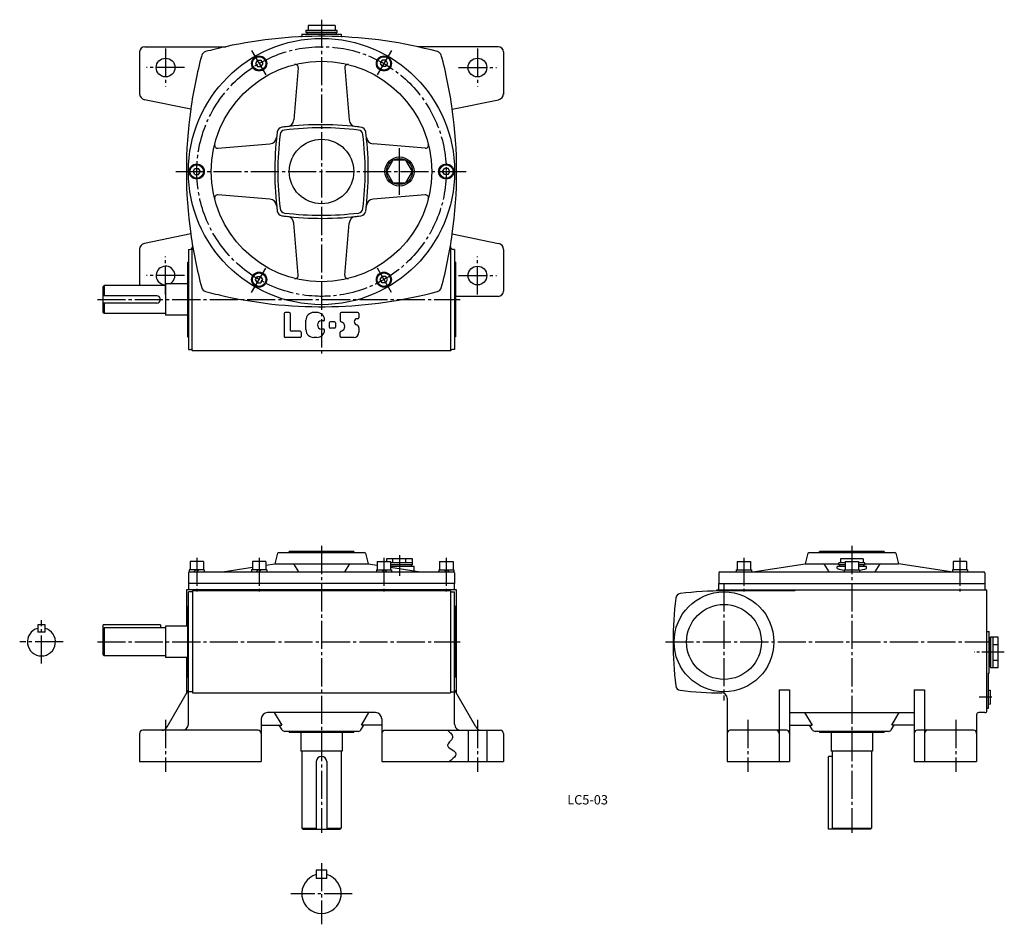
# Model space of a CAD drawing. Extents: x 91 to 1038, y 14 to 884.
import ezdxf
from ezdxf.enums import TextEntityAlignment as Align

# ---------------------------------------------------------------- set-up
doc = ezdxf.new("R2010")
doc.units = 0
doc.header["$LTSCALE"] = 3
doc.header["$MEASUREMENT"] = 0
doc.linetypes.add('CENTER', pattern=[12, 9, -1, 1, -1])
for name, color, linetype in [('2', 4, 'CONTINUOUS'), ('3', 2, 'CONTINUOUS'), ('4', 3, 'CONTINUOUS'), ('L-CENTER', 1, 'CENTER')]:
    doc.layers.add(name, color=color, linetype=linetype)
doc.styles.add('KANJI', font='TXT', dxfattribs={"bigfont": 'BIGFONT'})

msp = doc.modelspace()

# ---------------------------------------------------------------- linework, layer by layer
at = {"layer": '2'}
for p, q in [((319.21, 845.05), (317.48, 842.05)), ((319.21, 845.05), (322.67, 845.05)), ((322.67, 845.05), (324.4, 842.05)), ((439.21, 845.05), (437.48, 842.05)), ((442.67, 845.05), (439.21, 845.05)), ((442.67, 845.05), (444.4, 842.05)), ((317.48, 842.05), (319.21, 839.05)), ((319.21, 839.05), (322.67, 839.05)), ((324.4, 842.05), (322.67, 839.05)), ((437.48, 842.05), (439.21, 839.05)), ((442.67, 839.05), (439.21, 839.05)), ((444.4, 842.05), (442.67, 839.05)), ((257.48, 738.13), (259.21, 741.13)), ((259.21, 741.13), (262.67, 741.13)), ((264.4, 738.13), (262.67, 741.13)), ((497.48, 738.13), (499.21, 741.13)), ((502.67, 741.13), (499.21, 741.13)), ((504.4, 738.13), (502.67, 741.13)), ((259.21, 735.13), (257.48, 738.13)), ((259.21, 735.13), (262.67, 735.13)), ((262.67, 735.13), (264.4, 738.13)), ((499.21, 735.13), (497.48, 738.13)), ((502.67, 735.13), (499.21, 735.13)), ((502.67, 735.13), (504.4, 738.13)), ((317.48, 634.21), (319.21, 637.21)), ((319.21, 637.21), (322.67, 637.21)), ((324.4, 634.21), (322.67, 637.21)), ((437.48, 634.21), (439.21, 637.21)), ((442.67, 637.21), (439.21, 637.21)), ((444.4, 634.21), (442.67, 637.21)), ((319.21, 631.21), (317.48, 634.21)), ((319.21, 631.21), (322.67, 631.21)), ((322.67, 631.21), (324.4, 634.21)), ((439.21, 631.21), (437.48, 634.21)), ((442.67, 631.21), (439.21, 631.21)), ((442.67, 631.21), (444.4, 634.21)), ((260.11, 355.34), (258.11, 353.34)), ((262.94, 355.34), (260.94, 353.34)), ((320.11, 355.34), (318.11, 353.34)), ((322.94, 355.34), (320.94, 353.34)), ((438.94, 355.34), (440.94, 353.34)), ((441.77, 355.34), (443.77, 353.34)), ((498.94, 355.34), (500.94, 353.34)), ((501.77, 355.34), (503.77, 353.34))]:
    msp.add_line(p, q, dxfattribs=at)
at = {"layer": '4'}
for p, q in [((395.94, 873.63), (365.94, 873.63)), ((365.94, 873.63), (365.94, 871.63)), ((395.94, 871.63), (365.94, 871.63)), ((366.94, 871.63), (366.94, 870.13)), ((393.93, 878.63), (367.95, 878.63)), ((367.95, 878.63), (367.95, 873.63)), ((393.93, 878.63), (393.93, 873.63)), ((394.94, 871.63), (394.94, 870.13)), ((395.94, 871.63), (395.94, 873.63)), ((361.94, 870.13), (399.94, 870.13)), ((361.94, 870.13), (361.94, 868.66)), ((366.94, 870.13), (394.94, 870.13)), ((394.94, 870.13), (366.94, 870.13)), ((399.94, 870.13), (399.94, 868.66)), ((205.94, 853.13), (205.94, 813.03)), ((205.94, 853.13), (205.94, 812.21)), ((205.94, 853.13), (205.94, 813.03)), ((210.94, 858.13), (288.74, 858.13)), ((210.94, 858.13), (288.74, 858.13)), ((210.94, 858.13), (288.74, 858.13)), ((550.94, 858.13), (473.14, 858.13)), ((550.94, 858.13), (473.14, 858.13)), ((550.94, 858.13), (473.14, 858.13)), ((555.94, 853.13), (555.94, 813.03)), ((555.94, 853.13), (555.94, 812.21)), ((555.94, 853.13), (555.94, 813.03)), ((358.6, 837.71), (354.42, 787.71)), ((403.28, 837.71), (407.46, 787.71)), ((255.15, 798.13), (210.74, 807.15)), ((506.73, 798.13), (551.13, 807.15)), ((281.35, 760.47), (331.35, 764.64)), ((480.53, 760.47), (430.53, 764.64)), ((331.35, 711.61), (281.35, 715.79)), ((480.53, 715.79), (430.53, 711.61)), ((358.6, 638.54), (354.42, 688.54)), ((403.28, 638.54), (407.46, 688.54)), ((255.15, 678.13), (210.74, 669.1)), ((506.73, 678.13), (551.13, 669.1)), ((205.94, 663.22), (205.94, 628.63)), ((252.94, 663.13), (252.94, 567.13)), ((252.94, 663.13), (253.94, 663.13)), ((256.67, 566.13), (256.67, 664.83)), ((505.21, 566.13), (505.21, 664.83)), ((508.94, 663.13), (507.94, 663.13)), ((508.94, 663.13), (508.94, 567.13)), ((555.94, 663.22), (555.94, 623.13)), ((251.94, 651.13), (251.94, 579.13)), ((251.94, 651.13), (252.94, 651.13)), ((509.94, 651.13), (508.94, 651.13)), ((509.94, 651.13), (509.94, 579.13)), ((171.94, 628.63), (170.94, 627.63)), ((170.94, 602.63), (170.94, 627.63)), ((230.94, 628.63), (171.94, 628.63)), ((171.94, 628.63), (171.94, 618.63)), ((230.94, 630.13), (230.94, 600.13)), ((251.94, 630.13), (230.94, 630.13)), ((222.44, 618.63), (170.94, 618.63)), ((550.94, 618.13), (509.94, 618.13)), ((222.44, 611.63), (170.94, 611.63)), ((171.94, 611.63), (171.94, 601.63)), ((170.94, 602.63), (171.94, 601.63)), ((230.94, 601.63), (171.94, 601.63)), ((251.94, 600.13), (230.94, 600.13)), ((344.94, 601.63), (344.94, 579.63)), ((349.94, 602.63), (345.94, 602.63)), ((350.94, 601.63), (350.94, 585.63)), ((376.44, 602.63), (373.44, 602.63)), ((398.94, 601.63), (398.94, 594.54)), ((415.94, 602.63), (399.94, 602.63)), ((416.94, 601.63), (416.94, 597.63)), ((365.94, 586.13), (365.94, 595.13)), ((382.92, 594.63), (380.94, 594.63)), ((388.44, 592.63), (388.44, 588.63)), ((393.44, 593.63), (389.44, 593.63)), ((393.44, 587.63), (389.44, 587.63)), ((394.44, 592.63), (394.44, 588.63)), ((415.94, 596.63), (415.44, 596.63)), ((416.94, 587.82), (416.94, 583.63)), ((251.94, 579.13), (252.94, 579.13)), ((360.44, 578.63), (345.94, 578.63)), ((360.44, 584.63), (351.94, 584.63)), ((361.44, 583.63), (361.44, 579.63)), ((376.44, 578.63), (373.44, 578.63)), ((382.92, 586.63), (380.94, 586.63)), ((398.94, 579.63), (398.94, 583.72)), ((411.94, 578.63), (399.94, 578.63)), ((509.94, 579.13), (508.94, 579.13)), ((252.94, 567.13), (254.94, 567.13)), ((256.67, 566.13), (505.21, 566.13)), ((508.94, 567.13), (506.94, 567.13)), ((338.74, 371.2), (335.94, 360.94)), ((339.7, 371.94), (422.18, 371.94)), ((411.94, 372.94), (349.94, 372.94)), ((349.94, 371.94), (349.94, 372.94)), ((411.94, 372.94), (349.94, 372.94)), ((349.94, 371.94), (349.94, 372.94)), ((411.94, 372.94), (411.94, 371.94)), ((411.94, 372.94), (411.94, 371.94)), ((423.14, 371.2), (425.94, 360.94)), ((848.9, 371.2), (846.1, 360.94)), ((849.87, 371.94), (932.34, 371.94)), ((922.1, 372.94), (860.1, 372.94)), ((860.1, 371.94), (860.1, 372.94)), ((860.1, 371.94), (860.1, 372.94)), ((922.1, 372.94), (922.1, 371.94)), ((933.31, 371.2), (936.1, 360.94)), ((267.44, 363.34), (254.44, 363.34)), ((254.44, 363.34), (254.44, 355.34)), ((267.44, 363.34), (267.44, 355.34)), ((327.44, 363.34), (314.44, 363.34)), ((314.44, 363.34), (314.44, 355.34)), ((327.44, 363.34), (327.44, 355.34)), ((327.44, 359.65), (335.94, 360.94)), ((335.94, 360.94), (425.94, 360.94)), ((353.94, 360.94), (358.94, 353.34)), ((407.94, 360.94), (402.94, 353.34)), ((425.94, 360.94), (434.44, 359.65)), ((434.44, 363.34), (447.44, 363.34)), ((434.44, 363.34), (434.44, 355.34)), ((468.44, 365.94), (443.44, 365.94)), ((443.44, 365.94), (443.44, 363.34)), ((447.44, 363.34), (447.44, 355.34)), ((468.44, 361.94), (447.44, 361.94)), ((468.44, 359.94), (447.44, 359.94)), ((449.69, 361.94), (449.69, 365.94)), ((462.19, 361.94), (462.19, 365.94)), ((467.44, 358.44), (467.44, 359.94)), ((468.44, 359.94), (468.44, 365.94)), ((494.44, 363.34), (507.44, 363.34)), ((494.44, 363.34), (494.44, 355.34)), ((507.44, 363.34), (507.44, 355.34)), ((780.68, 363.34), (793.68, 363.34)), ((780.68, 363.34), (780.68, 355.34)), ((793.68, 363.34), (793.68, 355.34)), ((795.92, 353.34), (846.1, 360.94)), ((846.1, 360.94), (878.6, 360.94)), ((864.1, 360.94), (869.1, 353.34)), ((878.6, 359.94), (878.6, 361.94)), ((884.6, 361.94), (878.6, 361.94)), ((884.6, 359.94), (878.6, 359.94)), ((879.6, 358.44), (879.6, 359.94)), ((902.1, 365.94), (880.1, 365.94)), ((880.1, 365.94), (880.1, 361.94)), ((884.6, 363.34), (897.6, 363.34)), ((884.6, 363.34), (884.6, 355.34)), ((897.6, 363.34), (897.6, 355.34)), ((903.6, 361.94), (897.6, 361.94)), ((903.6, 359.94), (897.6, 359.94)), ((902.1, 365.94), (902.1, 361.94)), ((902.6, 358.44), (902.6, 359.94)), ((903.6, 359.94), (903.6, 361.94)), ((903.6, 360.94), (936.1, 360.94)), ((918.1, 360.94), (913.1, 353.34)), ((986.29, 353.34), (936.1, 360.94)), ((1001.53, 363.34), (988.53, 363.34)), ((988.53, 363.34), (988.53, 355.34)), ((1001.53, 363.34), (1001.53, 355.34)), ((252.94, 352.34), (252.94, 341.94)), ((268.19, 355.34), (253.69, 355.34)), ((253.69, 355.34), (253.69, 353.34)), ((253.94, 353.34), (507.94, 353.34)), ((268.19, 355.34), (268.19, 353.34)), ((285.76, 353.34), (314.44, 357.68)), ((328.19, 355.34), (313.69, 355.34)), ((313.69, 355.34), (313.69, 353.34)), ((328.19, 355.34), (328.19, 353.34)), ((433.69, 355.34), (448.19, 355.34)), ((433.69, 355.34), (433.69, 353.34)), ((469.94, 358.44), (447.44, 358.44)), ((447.44, 357.68), (476.12, 353.34)), ((448.19, 355.34), (448.19, 353.34)), ((469.94, 354.27), (469.94, 358.44)), ((493.69, 355.34), (508.19, 355.34)), ((493.69, 355.34), (493.69, 353.34)), ((508.19, 355.34), (508.19, 353.34)), ((508.94, 352.34), (508.94, 341.94)), ((763.1, 352.34), (763.1, 341.94)), ((764.1, 353.34), (1018.1, 353.34)), ((779.93, 355.34), (794.43, 355.34)), ((779.93, 355.34), (779.93, 353.34)), ((794.43, 355.34), (794.43, 353.34)), ((877.1, 356.39), (877.1, 358.44)), ((884.6, 358.44), (877.1, 358.44)), ((883.85, 355.34), (898.35, 355.34)), ((883.85, 355.34), (883.85, 353.34)), ((905.1, 358.44), (897.6, 358.44)), ((898.35, 355.34), (898.35, 353.34)), ((905.1, 356.39), (905.1, 358.44)), ((1002.28, 355.34), (987.78, 355.34)), ((987.78, 355.34), (987.78, 353.34)), ((1002.28, 355.34), (1002.28, 353.34)), ((1019.1, 352.34), (1019.1, 341.94)), ((508.94, 341.94), (252.94, 341.94)), ((252.94, 341.94), (252.94, 335.94)), ((508.94, 335.94), (508.94, 341.94)), ((763.1, 341.94), (1019.1, 341.94)), ((763.1, 335.94), (763.1, 341.94)), ((1019.1, 341.94), (1019.1, 335.94)), ((250.94, 335.94), (250.94, 300.94)), ((510.94, 335.94), (250.94, 335.94)), ((252.94, 206.94), (252.94, 333.94)), ((256.94, 333.94), (252.94, 333.94)), ((256.94, 334.94), (256.94, 236.94)), ((504.94, 334.94), (256.94, 334.94)), ((504.94, 334.94), (504.94, 236.94)), ((504.94, 333.94), (508.94, 333.94)), ((508.94, 206.94), (508.94, 333.94)), ((510.94, 236.43), (510.94, 335.94)), ((761.1, 335.94), (1021.1, 335.94)), ((761.1, 334.87), (761.1, 335.94)), ((836.1, 334.94), (768.1, 334.94)), ((836.1, 335.94), (836.1, 334.94)), ((1021.1, 219.94), (1021.1, 335.94)), ((251.94, 319.94), (251.94, 251.94)), ((251.94, 319.94), (252.94, 319.94)), ((509.94, 319.94), (508.94, 319.94)), ((509.94, 319.94), (509.94, 251.94)), ((107.97, 302.44), (107.97, 295.44)), ((114.97, 302.44), (107.97, 302.44)), ((114.97, 295.44), (107.97, 295.44)), ((114.97, 295.44), (114.97, 302.44)), ((225.94, 302.44), (170.94, 302.44)), ((170.94, 273.44), (170.94, 302.44)), ((171.94, 299.44), (170.94, 298.44)), ((230.94, 299.44), (171.94, 299.44)), ((171.94, 299.44), (171.94, 272.44)), ((225.94, 302.44), (225.94, 299.44)), ((230.94, 300.94), (230.94, 270.94)), ((251.94, 300.94), (230.94, 300.94)), ((1021.1, 295.94), (1023.1, 295.94)), ((1023.1, 255.94), (1023.1, 295.94)), ((1023.1, 289.94), (1023.1, 261.94)), ((1024.6, 289.94), (1023.1, 289.94)), ((1024.6, 290.94), (1024.6, 260.94)), ((1024.6, 290.94), (1031.6, 290.94)), ((1026.6, 290.94), (1026.6, 260.94)), ((1031.6, 290.94), (1031.6, 260.94)), ((1026.6, 283.44), (1031.6, 283.44)), ((170.94, 273.44), (171.94, 272.44)), ((230.94, 272.44), (171.94, 272.44)), ((251.94, 270.94), (230.94, 270.94)), ((250.94, 270.94), (250.94, 236.43)), ((1026.6, 268.44), (1031.6, 268.44)), ((1022.1, 255.94), (1022.1, 221.94)), ((1022.1, 255.94), (1023.1, 255.94)), ((1024.6, 261.94), (1023.1, 261.94)), ((1031.6, 260.94), (1024.6, 260.94)), ((251.94, 251.94), (252.94, 251.94)), ((509.94, 251.94), (508.94, 251.94)), ((232.6, 204.25), (252.94, 239.94)), ((256.94, 237.94), (252.94, 237.94)), ((256.94, 236.94), (504.94, 236.94)), ((504.94, 237.94), (508.94, 237.94)), ((529.28, 204.25), (508.94, 239.94)), ((821.1, 239.94), (821.1, 170.94)), ((821.1, 239.94), (831.1, 239.94)), ((831.1, 239.94), (831.1, 170.94)), ((951.1, 239.94), (951.1, 170.94)), ((951.1, 239.94), (961.1, 239.94)), ((961.1, 239.94), (961.1, 170.94)), ((1022.1, 239.51), (1024.1, 239.67)), ((1024.1, 239.67), (1024.1, 226.2)), ((771.1, 231.94), (771.1, 170.94)), ((432.94, 217.94), (328.94, 217.94)), ((335.28, 217.94), (342.62, 205.94)), ((419.26, 205.94), (426.6, 217.94)), ((831.1, 217.94), (951.1, 217.94)), ((845.45, 217.94), (852.78, 205.94)), ((929.43, 205.94), (936.76, 217.94)), ((1019.1, 217.94), (1013.1, 217.94)), ((1022.1, 221.94), (1021.1, 221.94)), ((1022.1, 226.36), (1024.1, 226.2)), ((322.94, 211.94), (322.94, 170.94)), ((438.94, 211.94), (438.94, 170.94)), ((1011.1, 215.94), (1011.1, 170.94)), ((319.94, 200.94), (208.94, 200.94)), ((322.94, 205.94), (342.62, 205.94)), ((343.06, 201.37), (340.27, 205.94)), ((416.26, 199.94), (345.62, 199.94)), ((349.94, 199.94), (349.94, 198.94)), ((411.94, 198.94), (349.94, 198.94)), ((360.94, 198.94), (360.94, 180.94)), ((400.94, 198.94), (400.94, 180.94)), ((411.94, 198.94), (411.94, 199.94)), ((418.82, 201.37), (421.61, 205.94)), ((438.94, 205.94), (419.26, 205.94)), ((441.94, 200.94), (552.94, 200.94)), ((521.94, 200.94), (521.94, 170.94)), ((539.94, 200.94), (539.94, 170.94)), ((828.1, 200.94), (774.1, 200.94)), ((831.1, 205.94), (852.78, 205.94)), ((853.23, 201.37), (850.44, 205.94)), ((926.42, 199.94), (855.79, 199.94)), ((860.1, 199.94), (860.1, 198.94)), ((860.1, 199.94), (860.1, 198.94)), ((922.1, 198.94), (860.1, 198.94)), ((922.1, 198.94), (860.1, 198.94)), ((871.1, 198.94), (871.1, 180.94)), ((911.1, 198.94), (911.1, 180.94)), ((922.1, 198.94), (922.1, 199.94)), ((922.1, 198.94), (922.1, 199.94)), ((928.98, 201.37), (931.77, 205.94)), ((951.1, 205.94), (929.43, 205.94)), ((1008.1, 200.94), (954.1, 200.94)), ((205.94, 197.94), (205.94, 170.94)), ((555.94, 197.94), (555.94, 170.94)), ((400.94, 180.94), (360.94, 180.94)), ((361.94, 180.94), (361.94, 106.94)), ((399.94, 180.94), (399.94, 106.94)), ((911.1, 180.94), (871.1, 180.94)), ((872.1, 180.94), (872.1, 106.94)), ((910.1, 180.94), (910.1, 106.94)), ((205.94, 170.94), (322.94, 170.94)), ((375.94, 170.94), (375.94, 105.94)), ((385.94, 170.94), (385.94, 105.94)), ((438.94, 170.94), (555.94, 170.94)), ((771.1, 170.94), (831.1, 170.94)), ((868.6, 105.94), (868.6, 175.94)), ((872.1, 175.94), (868.6, 175.94)), ((951.1, 170.94), (1011.1, 170.94)), ((361.94, 106.94), (375.94, 106.94)), ((362.94, 105.94), (361.94, 106.94)), ((362.94, 105.94), (398.94, 105.94)), ((385.94, 106.94), (399.94, 106.94)), ((398.94, 105.94), (399.94, 106.94)), ((909.1, 105.94), (868.6, 105.94)), ((909.1, 105.94), (868.6, 105.94)), ((873.1, 105.94), (872.1, 106.94)), ((872.1, 106.94), (891.1, 106.94)), ((891.1, 106.94), (910.1, 106.94)), ((909.1, 105.94), (910.1, 106.94)), ((375.94, 66.4), (375.94, 58.4)), ((385.94, 66.4), (375.94, 66.4)), ((385.94, 58.4), (385.94, 66.4)), ((385.94, 58.4), (375.94, 58.4))]:
    msp.add_line(p, q, dxfattribs=at)
msp.add_lwpolyline([(468.44, 738.13), (462.19, 748.95), (449.69, 748.95), (443.44, 738.13), (449.69, 727.3), (462.19, 727.3)], close=True, dxfattribs=at)
msp.add_lwpolyline([(502.6, 200.69), (503.4, 199.95), (504.17, 199.21), (504.89, 198.47), (506.52, 196.21), (506.81, 195.45), (506.92, 194.68), (506.85, 193.9), (506.63, 193.24), (506.28, 192.58), (505.84, 191.92), (504.21, 189.94), (502.74, 188.03), (502.42, 187.42), (502.22, 186.83), (502.18, 186.26), (502.35, 185.64), (502.73, 185.05), (503.28, 184.47), (505.57, 182.82), (508.08, 181.2), (508.79, 180.64), (509.39, 180.07), (509.82, 179.47), (510.13, 178.15), (509.74, 176.74), (508.77, 175.26), (507.38, 173.73), (505.7, 172.15), (503.88, 170.56)], dxfattribs=at)
for centre, radius in [((380.94, 738.13), 128), ((230.94, 838.13), 9), ((380.94, 738.13), 106), ((320.94, 842.05), 7.25), ((320.94, 842.05), 6.5), ((440.94, 842.05), 7.25), ((440.94, 842.05), 6.5), ((530.94, 838.13), 9), ((380.94, 738.13), 31), ((455.94, 738.13), 14), ((455.94, 738.13), 12.5), ((260.94, 738.13), 7.25), ((260.94, 738.13), 6.5), ((500.94, 738.13), 7.25), ((500.94, 738.13), 6.5), ((500.94, 738.13), 6.5), ((530.94, 638.13), 9), ((320.94, 634.21), 7.25), ((320.94, 634.21), 6.5), ((440.94, 634.21), 7.25), ((440.94, 634.21), 6.5), ((768.1, 285.94), 48), ((768.1, 285.94), 36)]:
    msp.add_circle(centre, radius, dxfattribs=at)
for centre, radius, start, end in [((380.94, 438.13), 430, 74.94274, 102.3808), ((360.94, 868.66), 1, 272.65969, 0), ((400.94, 868.66), 1, 180, 267.34031), ((210.94, 853.13), 5, 90, 180), ((210.94, 853.13), 5, 90, 180), ((210.94, 853.13), 5, 90, 180), ((270.53, 848.54), 5, 105.05726, 164.94274), ((380.94, 438.13), 430, 102.3808, 105.05726), ((491.35, 848.54), 5, 15.05726, 74.94274), ((550.94, 853.13), 5, 0, 90), ((550.94, 853.13), 5, 0, 90), ((550.94, 853.13), 5, 0, 90), ((680.94, 738.13), 430, 164.94274, 171.97907), ((80.94, 738.13), 430, 8.02093, 15.05726), ((355.61, 837.96), 3, 355.22918, 104.23762), ((406.27, 837.96), 3, 75.76238, 184.77082), ((211.94, 813.03), 6, 180, 258.51252), ((549.94, 813.03), 6, 281.48748, 0), ((680.94, 738.13), 430, 171.97907, 188.02093), ((80.94, 738.13), 430, 351.97907, 8.02093), ((347.45, 788.3), 7, 276.26301, 355.22918), ((414.43, 788.3), 7, 184.77082, 263.73699), ((343.35, 775.72), 5, 97.32166, 172.67834), ((346.03, 773.03), 5, 96.86564, 173.13436), ((380.94, 483.13), 300, 96.26301, 97.32166), ((380.94, 483.13), 300, 82.5695, 96.86564), ((380.94, 483.13), 297, 83.13436, 96.86564), ((380.94, 483.13), 300, 83.13436, 83.73699), ((415.85, 773.03), 5, 6.86564, 83.13436), ((418.53, 775.72), 5, 7.32166, 82.67834), ((330.77, 771.62), 7, 274.77082, 353.73699), ((635.94, 738.13), 300, 173.13436, 187.29312), ((635.94, 738.13), 300, 172.67834, 173.73699), ((635.94, 738.13), 297, 173.13436, 186.86564), ((125.94, 738.13), 297, 353.13436, 6.86564), ((125.94, 738.13), 300, 6.26301, 7.32166), ((125.94, 738.13), 300, 352.75729, 6.86564), ((431.11, 771.62), 7, 186.26301, 265.22918), ((281.1, 763.46), 3, 165.76238, 274.77082), ((480.78, 763.46), 3, 265.22918, 14.23762), ((281.1, 712.8), 3, 85.22918, 194.23762), ((330.77, 704.64), 7, 6.26301, 85.22918), ((431.11, 704.64), 7, 94.77082, 173.73699), ((480.78, 712.8), 3, 345.76238, 94.77082), ((635.94, 738.13), 300, 186.26301, 186.86564), ((346.03, 703.22), 5, 186.86564, 263.13436), ((415.85, 703.22), 5, 276.86564, 353.13436), ((125.94, 738.13), 300, 353.13436, 353.73699), ((343.35, 700.53), 5, 187.32166, 262.67834), ((380.94, 993.13), 300, 262.67834, 263.73699), ((380.94, 993.13), 300, 263.13436, 277.31803), ((380.94, 993.13), 297, 263.13436, 276.86564), ((347.45, 687.96), 7, 4.77082, 83.73699), ((414.43, 687.96), 7, 96.26301, 175.22918), ((380.94, 993.13), 300, 276.26301, 276.86564), ((418.53, 700.53), 5, 277.32166, 352.67834), ((680.94, 738.13), 430, 188.02093, 195.05726), ((80.94, 738.13), 430, 344.94274, 351.97907), ((211.94, 663.22), 6, 101.48748, 180), ((253.94, 666.13), 3, 270, 0), ((507.94, 666.13), 3, 180, 270), ((549.94, 663.22), 6, 0, 78.51252), ((230.94, 638.13), 9, 297.26604, 270.00001), ((355.61, 638.29), 3, 255.76238, 4.77082), ((406.27, 638.29), 3, 175.22918, 284.23762), ((270.53, 627.72), 5, 195.05726, 254.94274), ((491.35, 627.72), 5, 285.05726, 344.94274), ((222.44, 615.13), 3.5, 270, 90), ((380.94, 1038.13), 430, 254.94274, 257.6192), ((380.94, 1038.13), 430, 257.6192, 285.05726), ((550.94, 623.13), 5, 270, 0), ((550.94, 623.13), 5, 270, 0), ((550.94, 623.13), 5, 270, 0), ((345.94, 601.63), 1, 90, 180), ((349.94, 601.63), 1, 0, 90), ((373.44, 595.13), 7.5, 90, 180), ((376.44, 595.13), 7.5, 4.41173, 90), ((399.94, 601.63), 1, 90, 180), ((415.94, 601.63), 1, 0, 90), ((415.94, 597.63), 1, 270, 0), ((380.94, 590.63), 4, 90, 180), ((380.94, 590.63), 4, 180, 270), ((382.92, 595.63), 1, 270, 4.41173), ((389.44, 592.63), 1, 90, 180), ((389.44, 588.63), 1, 180, 270), ((393.44, 592.63), 1, 0, 90), ((393.44, 588.63), 1, 270, 0), ((399.94, 594.54), 1, 180, 259.52432), ((398.94, 589.13), 4.5, 280.47568, 79.52432), ((415.44, 593.63), 3, 90, 255.52249), ((413.94, 587.82), 3, 0, 75.52249), ((345.94, 579.63), 1, 180, 270), ((351.94, 585.63), 1, 180, 270), ((360.44, 583.63), 1, 0, 90), ((360.44, 579.63), 1, 270, 0), ((373.44, 586.13), 7.5, 180, 270), ((376.44, 586.13), 7.5, 270, 355.58827), ((382.92, 585.63), 1, 355.58827, 90), ((399.94, 583.72), 1, 100.47568, 180), ((399.94, 579.63), 1, 180, 270), ((411.94, 583.63), 5, 270, 0), ((254.94, 565.13), 2, 30, 90), ((506.94, 565.13), 2, 90, 150), ((339.7, 370.94), 1, 90, 164.74241), ((422.18, 370.94), 1, 15.25759, 90), ((849.87, 370.94), 1, 90, 164.74241), ((932.34, 370.94), 1, 15.25761, 90), ((253.94, 352.34), 1, 90, 180), ((507.94, 352.34), 1, 0, 90), ((764.1, 352.34), 1, 90, 180), ((1018.1, 352.34), 1, 0, 90), ((726.61, 327.43), 5, 96.91021, 173.08979), ((768.1, -15.06), 350, 90, 96.90833), ((1069.1, 285.94), 350, 173.0928, 186.90829), ((111.47, 285.94), 13.5, 105.02612, 74.97389), ((726.61, 244.44), 5, 186.91021, 263.08979), ((768.1, 586.94), 350, 263.09276, 269.67799), ((766.1, 231.94), 5, 0, 89.67828), ((328.94, 211.94), 6, 90, 180), ((432.94, 211.94), 6, 0, 90), ((1013.1, 215.94), 2, 90, 180), ((1019.1, 219.94), 2, 270, 0), ((208.94, 197.94), 3, 90, 180), ((227.23, 206.94), 6, 270.0016, 333.43945), ((246.94, 206.94), 6, 270.0016, 0), ((319.94, 197.94), 3, 0, 90), ((345.62, 202.94), 3, 211.43156, 270), ((416.26, 202.94), 3, 270, 328.57242), ((441.94, 197.94), 3, 90, 180), ((514.94, 206.94), 6, 180, 270.00233), ((534.65, 206.94), 6, 206.56296, 270.00233), ((552.94, 197.94), 3, 0, 90), ((774.1, 197.94), 3, 90, 180), ((818.1, 197.94), 3, 0, 90), ((828.1, 197.94), 3, 0, 90), ((855.79, 202.94), 3, 211.43155, 270), ((926.42, 202.94), 3, 270, 328.57242), ((954.1, 197.94), 3, 90, 180), ((964.1, 197.94), 3, 90, 180), ((1008.1, 197.94), 3, 0, 90), ((380.94, 170.94), 5, 0, 180), ((380.94, 43.9), 19, 105.25828, 74.74249)]:
    msp.add_arc(centre, radius, start, end, dxfattribs=at)
at = {"layer": '4', "linetype": 'Continuous'}
for start, end in [(252.77679, 261.17976), (278.82024, 287.22321)]:
    msp.add_arc((891.1, 401.55), 47.28, start, end, dxfattribs=at)
at = {"layer": 'L-CENTER'}
for p, q in [((380.94, 884.09), (380.94, 560.78)), ((230.94, 856.33), (230.94, 819.93)), ((313.74, 854.51), (328.14, 829.59)), ((448.14, 854.51), (433.74, 829.59)), ((530.94, 856.33), (530.94, 819.93)), ((249.14, 838.13), (212.74, 838.13)), ((512.74, 838.13), (549.14, 838.13)), ((240.94, 738.13), (520.94, 738.13)), ((230.94, 619.93), (230.94, 656.33)), ((530.94, 619.93), (530.94, 656.33)), ((313.74, 621.74), (328.14, 646.67)), ((448.14, 621.74), (433.74, 646.67)), ((249.14, 638.13), (212.74, 638.13)), ((512.74, 638.13), (549.14, 638.13)), ((165.4, 615.13), (514.46, 615.13)), ((380.94, 378.16), (380.94, 102.28)), ((455.94, 369.43), (455.94, 349.32)), ((891.1, 378.16), (891.1, 102.28)), ((260.94, 366.82), (260.94, 334.35)), ((320.94, 366.82), (320.94, 334.35)), ((440.94, 366.82), (440.94, 334.35)), ((500.94, 366.82), (500.94, 334.35)), ((787.18, 366.82), (787.18, 334.35)), ((995.03, 366.82), (995.03, 334.35)), ((768.1, 342.27), (768.1, 229.6)), ((111.47, 265.06), (111.47, 306.81)), ((132.35, 285.94), (90.6, 285.94)), ((165.4, 285.94), (514.46, 285.94)), ((711.77, 285.94), (1022.12, 285.94)), ((1025.75, 232.94), (1013.55, 232.94)), ((230.94, 210.94), (230.94, 160.94)), ((530.94, 210.94), (530.94, 160.94)), ((791.1, 210.94), (791.1, 160.94)), ((991.1, 210.94), (991.1, 160.94)), ((380.94, 73.32), (380.94, 14.48)), ((410.36, 43.9), (351.52, 43.9))]:
    msp.add_line(p, q, dxfattribs=at)
at = {"layer": 'L-CENTER', "ltscale": 6}
msp.add_line((455.94, 715.71), (455.94, 760.54), dxfattribs=at)
at = {"layer": 'L-CENTER', "ltscale": 0.8}
msp.add_line((1037.76, 275.94), (1008.85, 275.94), dxfattribs=at)
at = {"layer": 'L-CENTER'}
msp.add_circle((380.94, 738.13), 120, dxfattribs=at)

# ---------------------------------------------------------------- texts
at = {"layer": '3', "linetype": 'Continuous', "style": 'KANJI'}
msp.add_text('LC5-03', height=9, dxfattribs=at).set_placement((636.89, 129.68), align=Align.CENTER)

doc.saveas('drawing.dxf')
